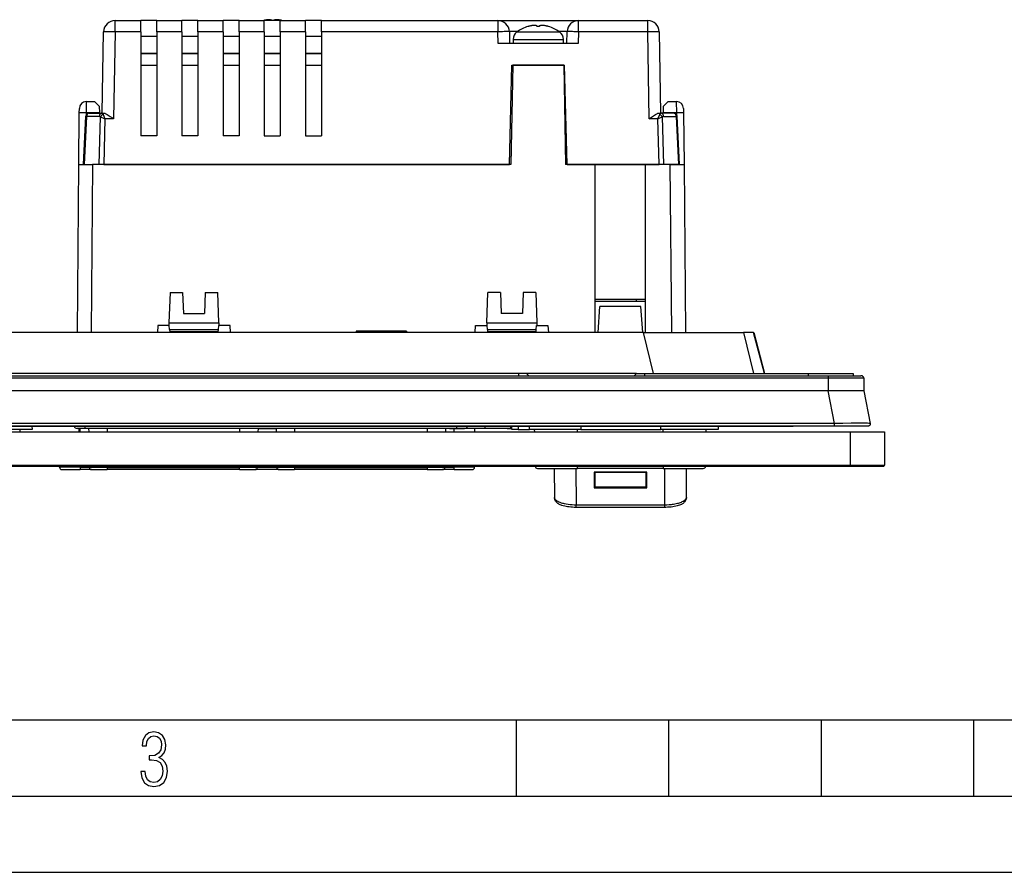
# Model space of a CAD drawing. Extents: x 0 to 420, y 0 to 297.
# Drawn here: x 135 to 200, y 0 to 56 of the extents above; entities that cross this region are included whole.
import ezdxf

# ---------------------------------------------------------------- set-up
doc = ezdxf.new("R2010")
doc.units = 0
doc.layers.get('0').update_dxf_attribs({"linetype": 'CONTINUOUS'})

msp = doc.modelspace()

# ---------------------------------------------------------------- linework, layer by layer
at = {"color": 7}
for p, q in [((141.172394, 55.906044), (142.85643, 55.906044)), ((141.172394, 55.16259), (141.172394, 55.906044)), ((143.906433, 55.906044), (142.85643, 55.906044)), ((142.85643, 55.162582), (142.85643, 55.90567)), ((143.906433, 55.906044), (145.556427, 55.906044)), ((143.906433, 55.162582), (143.906433, 55.90567)), ((146.60643, 55.906044), (145.556427, 55.906044)), ((145.556427, 55.162582), (145.556427, 55.90567)), ((146.60643, 55.906044), (148.256439, 55.906044)), ((146.60643, 55.162582), (146.60643, 55.90567)), ((149.306427, 55.906044), (148.256439, 55.906044)), ((148.256439, 55.162582), (148.256439, 55.90567)), ((149.306427, 55.906044), (150.956421, 55.906044)), ((149.306427, 55.162582), (149.306427, 55.90567)), ((150.956421, 55.162582), (150.956421, 55.906044)), ((152.006439, 55.906044), (150.956421, 55.906044)), ((151.450653, 55.906044), (151.450241, 55.916283)), ((151.450653, 55.906044), (151.450241, 55.916283)), ((151.587219, 55.906044), (151.587616, 55.916283)), ((151.587219, 55.906044), (151.587616, 55.916283)), ((152.006439, 55.906044), (153.656433, 55.906044)), ((152.006439, 55.162582), (152.006439, 55.906044)), ((153.656433, 55.162582), (153.656433, 55.906044)), ((154.706421, 55.906044), (153.656433, 55.906044)), ((154.706421, 55.906044), (166.283768, 55.906044)), ((154.706421, 55.162582), (154.706421, 55.906044)), ((166.283768, 55.906044), (166.283768, 55.16259)), ((166.283768, 55.906044), (171.573563, 55.906044)), ((171.573563, 55.906044), (176.115479, 55.906044)), ((171.573563, 55.16259), (171.573563, 55.906044)), ((176.115479, 55.16259), (176.115479, 55.906044)), ((140.329315, 49.831043), (140.422501, 55.169132)), ((141.172394, 55.16259), (141.07283, 49.459316)), ((142.85643, 55.162582), (141.172394, 55.16259)), ((142.85643, 55.162582), (142.85643, 48.331043)), ((145.556427, 55.162582), (143.906433, 55.162582)), ((143.906433, 55.162582), (143.906433, 48.331043)), ((145.556427, 55.162582), (145.556427, 48.331043)), ((148.256439, 55.162582), (146.60643, 55.162582)), ((146.60643, 55.162582), (146.60643, 48.331043)), ((148.256439, 55.162582), (148.256439, 48.331043)), ((150.956421, 55.162582), (149.306427, 55.162582)), ((149.306427, 55.162582), (149.306427, 48.331043)), ((150.956421, 55.162582), (150.956421, 48.331043)), ((153.656433, 55.162582), (152.006439, 55.162582)), ((152.006439, 55.162582), (152.006439, 48.331043)), ((153.656433, 55.162582), (153.656433, 48.331043)), ((166.283768, 55.16259), (154.706421, 55.16259)), ((154.706421, 55.162582), (154.706421, 48.331043)), ((166.303589, 54.406044), (166.283768, 55.16259)), ((167.033508, 55.175674), (167.053665, 54.406044)), ((167.557343, 55.175674), (167.033508, 55.175674)), ((167.528656, 55.155403), (168.928665, 55.155403)), ((168.254974, 55.508011), (168.254425, 55.509388)), ((168.861267, 55.508507), (168.859985, 55.541283)), ((168.928665, 55.155403), (170.328674, 55.155403)), ((168.996063, 55.508507), (168.997345, 55.541283)), ((168.996063, 55.508507), (168.997345, 55.541283)), ((169.602905, 55.509388), (169.602356, 55.508011)), ((170.823822, 55.175674), (170.299988, 55.175674)), ((170.803665, 54.406044), (170.823822, 55.175674)), ((171.573563, 55.16259), (171.553741, 54.406044)), ((176.115479, 55.16259), (171.573563, 55.16259)), ((176.215027, 49.459316), (176.115479, 55.16259)), ((176.865356, 55.169132), (176.958527, 49.831043)), ((143.906433, 54.856041), (142.85643, 54.856041)), ((146.60643, 54.856041), (145.556427, 54.856041)), ((149.306427, 54.856041), (148.256439, 54.856041)), ((152.006439, 54.856041), (150.956421, 54.856041)), ((154.706421, 54.856041), (153.656433, 54.856041)), ((171.553741, 54.406044), (166.303589, 54.406044)), ((167.278671, 54.66806), (170.578674, 54.66806)), ((167.278671, 54.66806), (167.278671, 54.406044)), ((170.578674, 54.406044), (170.578674, 54.66806)), ((143.906433, 53.731041), (142.85643, 53.731041)), ((142.85643, 53.731041), (143.906433, 53.731041)), ((146.606445, 53.731041), (145.556427, 53.731041)), ((145.556427, 53.731041), (146.606445, 53.731041)), ((149.306427, 53.731041), (148.256439, 53.731041)), ((148.256439, 53.731041), (149.306427, 53.731041)), ((152.006439, 53.731041), (150.956421, 53.731041)), ((150.956421, 53.731041), (152.006439, 53.731041)), ((154.706421, 53.731041), (153.656433, 53.731041)), ((153.656433, 53.731041), (154.706421, 53.731041)), ((142.85643, 52.981041), (143.906433, 52.981041)), ((142.85643, 52.981041), (143.906433, 52.981041)), ((145.556427, 52.981041), (146.606445, 52.981041)), ((145.556427, 52.981041), (146.606445, 52.981041)), ((148.256439, 52.981041), (149.306427, 52.981041)), ((148.256439, 52.981041), (149.306427, 52.981041)), ((150.956421, 52.981041), (152.006439, 52.981041)), ((150.956421, 52.981041), (152.006439, 52.981041)), ((153.656433, 52.981041), (154.706421, 52.981041)), ((153.656433, 52.981041), (154.706421, 52.981041)), ((167.036362, 46.456043), (167.207214, 52.981041)), ((167.256042, 52.981041), (167.142136, 46.456043)), ((167.207214, 52.981041), (170.650116, 52.981041)), ((167.20723, 52.981041), (167.256042, 52.981041)), ((167.20723, 52.981041), (167.256042, 52.981041)), ((170.601303, 52.981041), (167.256042, 52.981041)), ((170.601303, 52.981041), (170.715195, 46.456043)), ((170.820969, 46.456043), (170.650116, 52.981041)), ((139.279434, 50.580673), (139.276855, 49.844131)), ((139.279434, 50.581043), (139.827332, 50.581043)), ((139.827332, 50.581043), (140.132553, 50.28109)), ((177.155304, 50.28109), (177.460541, 50.581043)), ((177.460541, 50.581043), (178.008423, 50.581043)), ((178.010986, 49.844131), (178.008423, 50.580673)), ((138.797348, 46.456043), (138.826874, 49.840206)), ((138.826874, 49.840206), (138.829453, 50.134823)), ((139.276855, 49.844131), (139.275589, 49.698593)), ((140.140182, 49.844131), (139.276855, 49.844131)), ((139.480682, 49.831043), (140.314911, 49.831043)), ((140.132553, 50.28109), (140.140182, 49.844131)), ((140.140182, 49.844131), (140.140411, 49.831043)), ((140.314911, 49.831043), (140.431656, 49.831043)), ((140.393799, 49.745407), (140.505676, 49.459316)), ((176.782196, 49.459316), (176.894058, 49.745407)), ((176.856201, 49.831043), (176.972946, 49.831043)), ((177.80719, 49.831043), (176.972946, 49.831043)), ((177.147675, 49.844131), (177.147446, 49.831043)), ((177.147675, 49.844131), (177.155304, 50.28109)), ((178.010986, 49.844131), (177.147675, 49.844131)), ((178.012268, 49.698597), (178.010986, 49.844131)), ((178.458405, 50.134823), (178.460983, 49.840206)), ((178.460983, 49.840206), (178.490509, 46.456043)), ((139.101593, 46.456043), (139.255936, 49.61702)), ((139.30838, 49.611935), (139.154266, 46.456043)), ((139.30838, 49.611935), (139.256165, 49.616882)), ((140.142609, 49.611935), (139.30838, 49.611935)), ((140.137665, 46.456043), (140.221497, 49.577679)), ((140.221497, 49.577679), (140.505676, 49.459316)), ((140.505676, 49.459316), (140.424988, 46.456043)), ((141.07283, 49.459316), (140.505676, 49.459316)), ((176.782196, 49.459316), (176.215027, 49.459316)), ((176.782196, 49.459316), (177.066345, 49.577679)), ((176.862854, 46.456043), (176.782196, 49.459316)), ((177.066345, 49.577679), (177.150208, 46.456043)), ((177.145248, 49.611935), (177.979492, 49.611935)), ((177.979492, 49.611935), (178.031693, 49.616882)), ((177.979492, 49.611935), (178.133575, 46.456043)), ((178.186279, 46.456043), (178.031921, 49.61702)), ((143.906433, 48.331043), (142.85643, 48.331043)), ((146.60643, 48.331043), (145.556427, 48.331043)), ((149.306427, 48.331043), (148.256439, 48.331043)), ((150.956421, 48.331043), (152.006439, 48.331043)), ((153.656433, 48.331043), (154.706421, 48.331043)), ((138.701126, 35.431046), (138.797348, 46.456043)), ((138.797348, 46.456043), (139.697311, 46.456043)), ((139.697311, 46.456043), (139.601089, 35.431046)), ((167.142136, 46.456043), (139.697311, 46.456043)), ((140.424988, 46.456043), (167.036362, 46.456043)), ((172.66893, 46.456043), (170.715195, 46.456043)), ((170.820969, 46.456043), (176.862854, 46.456043)), ((172.66893, 35.431046), (172.66893, 46.456043)), ((175.968933, 46.456043), (172.66893, 46.456043)), ((175.968933, 35.431046), (175.968933, 46.456043)), ((177.590546, 46.456043), (175.968933, 46.456043)), ((178.133575, 46.456043), (177.150208, 46.456043)), ((177.590546, 46.456043), (178.490509, 46.456043)), ((177.686768, 35.431046), (177.590546, 46.456043)), ((178.133575, 46.456043), (178.186035, 46.456043)), ((178.490509, 46.456043), (178.586731, 35.431046)), ((144.777557, 38.056046), (144.70816, 36.068546)), ((144.777557, 38.056046), (145.601562, 38.056046)), ((145.601562, 38.056046), (145.650009, 36.668545)), ((147.086304, 38.056046), (147.037857, 36.668545)), ((147.086304, 38.056046), (147.910309, 38.056046)), ((147.979706, 36.068546), (147.910309, 38.056046)), ((165.558136, 36.068546), (165.627563, 38.056046)), ((166.451538, 38.056046), (165.627563, 38.056046)), ((166.451538, 38.056046), (166.5, 36.668545)), ((167.93631, 38.056046), (167.887848, 36.668545)), ((168.760315, 38.056046), (167.93631, 38.056046)), ((168.760315, 38.056046), (168.829712, 36.068546)), ((172.66893, 37.605972), (175.968933, 37.605972)), ((175.372879, 37.456047), (175.364929, 37.60606)), ((175.968933, 37.456047), (172.66893, 37.456047)), ((172.850403, 35.431046), (172.968781, 37.124187)), ((175.669067, 37.124187), (172.968781, 37.124187)), ((175.787476, 35.431046), (175.669067, 37.124187)), ((145.650009, 36.668545), (147.037857, 36.668545)), ((167.887848, 36.668545), (166.5, 36.668545)), ((143.968994, 35.881046), (143.945419, 35.431046)), ((144.701599, 35.881046), (143.968994, 35.881046)), ((144.70816, 36.068546), (144.701599, 35.881046)), ((144.719009, 35.881046), (144.701599, 35.881046)), ((144.70816, 36.068546), (147.979706, 36.068546)), ((144.741974, 35.618546), (144.719009, 35.881046)), ((144.741974, 35.618546), (144.755096, 35.468544)), ((144.741974, 35.618546), (147.945892, 35.618546)), ((147.93277, 35.468544), (147.945892, 35.618546)), ((147.945892, 35.618546), (147.968857, 35.881046)), ((147.986267, 35.881046), (147.968857, 35.881046)), ((147.979706, 36.068546), (147.986267, 35.881046)), ((148.718857, 35.881046), (147.986267, 35.881046)), ((148.742447, 35.431046), (148.718857, 35.881046)), ((164.79541, 35.431046), (164.819, 35.881046)), ((164.819, 35.881046), (165.551605, 35.881046)), ((165.558136, 36.068546), (165.551605, 35.881046)), ((165.569, 35.881046), (165.551605, 35.881046)), ((165.558136, 36.068546), (168.829712, 36.068546)), ((165.59198, 35.618546), (165.569, 35.881046)), ((165.59198, 35.618546), (165.605087, 35.468544)), ((165.59198, 35.618546), (168.795898, 35.618546)), ((168.782776, 35.468544), (168.795898, 35.618546)), ((168.795898, 35.618546), (168.818848, 35.881046)), ((168.836258, 35.881046), (168.818848, 35.881046)), ((168.829712, 36.068546), (168.836258, 35.881046)), ((168.836258, 35.881046), (169.568863, 35.881046)), ((169.568863, 35.881046), (169.592438, 35.431046)), ((175.841522, 35.431046), (96.446335, 35.431046)), ((144.755096, 35.468544), (144.758377, 35.431046)), ((147.93277, 35.468544), (144.755096, 35.468544)), ((147.929489, 35.431046), (147.93277, 35.468544)), ((156.987427, 35.506046), (156.984711, 35.431046)), ((160.296143, 35.506046), (156.987427, 35.506046)), ((160.296143, 35.506046), (160.299042, 35.431046)), ((165.605087, 35.468544), (165.608368, 35.431046)), ((168.782776, 35.468544), (165.605087, 35.468544)), ((168.77948, 35.431046), (168.782776, 35.468544)), ((175.841522, 35.431046), (182.39328, 35.431046)), ((176.488739, 32.731045), (175.841522, 35.431046)), ((183.055206, 35.431046), (182.39328, 35.431046)), ((182.39328, 35.431046), (183.040497, 32.731049)), ((183.055206, 35.431046), (183.059479, 35.431046)), ((183.77066, 32.731045), (183.055206, 35.431046)), ((183.059662, 35.431046), (183.775131, 32.731045)), ((84.345787, 32.581047), (187.942078, 32.581047)), ((187.942078, 32.432354), (84.345787, 32.432354)), ((167.643921, 32.731045), (104.643936, 32.731045)), ((168.16893, 32.731045), (167.643921, 32.731045)), ((167.643921, 32.731045), (167.643921, 32.581047)), ((175.368927, 32.731045), (168.16893, 32.731045)), ((168.16893, 32.731045), (168.318939, 32.581047)), ((175.218933, 32.581047), (175.368927, 32.731045)), ((175.368927, 32.731045), (175.893921, 32.731045)), ((175.893921, 32.731045), (186.656433, 32.731045)), ((175.893921, 32.731045), (175.893921, 32.581047)), ((186.656433, 32.731045), (189.581421, 32.731045)), ((186.656433, 32.581047), (186.656433, 32.731045)), ((187.89679, 32.730705), (187.893341, 32.731045)), ((187.942078, 32.581047), (190.082581, 32.581047)), ((187.942078, 32.581047), (187.942078, 32.432354)), ((190.281982, 32.432354), (187.942078, 32.432354)), ((187.942078, 32.432354), (187.949295, 31.605751)), ((189.581421, 32.731045), (189.581421, 32.581047)), ((190.281982, 32.432354), (190.2892, 31.605751)), ((187.932922, 31.606045), (84.354935, 31.606045)), ((187.932922, 31.606045), (187.949295, 31.606045)), ((187.932922, 31.606045), (188.348389, 29.459549)), ((190.2892, 31.606045), (190.704651, 29.459549)), ((188.348389, 29.459549), (83.939484, 29.459549)), ((188.348389, 29.281046), (83.939484, 29.281046)), ((86.643936, 29.281046), (185.643921, 29.281046)), ((135.721283, 29.281046), (135.727722, 29.056046)), ((139.218933, 29.131046), (138.694199, 29.131046)), ((138.819641, 28.906046), (138.817993, 29.131046)), ((138.881439, 28.90605), (138.881439, 29.131046)), ((139.218933, 29.131046), (139.218933, 29.280737)), ((163.571976, 29.131046), (139.218933, 29.131046)), ((139.439255, 29.131046), (139.44278, 28.906048)), ((140.643936, 29.131046), (140.643936, 28.906048)), ((149.343933, 29.131046), (149.343933, 28.906048)), ((150.548615, 29.131046), (150.54509, 28.906048)), ((150.548615, 29.131046), (151.739258, 29.131046)), ((151.739258, 29.131046), (151.742767, 28.906048)), ((152.943939, 29.131046), (152.943939, 28.906048)), ((161.643921, 29.131046), (161.643921, 28.906048)), ((162.848602, 29.131046), (162.845093, 28.906048)), ((163.101471, 29.131046), (163.589127, 29.131046)), ((163.406433, 28.90605), (163.406433, 29.131046)), ((163.571976, 29.280737), (163.571976, 29.131046)), ((164.088608, 29.131046), (163.571976, 29.131046)), ((163.589127, 29.131046), (163.792542, 29.131046)), ((163.792542, 29.131046), (163.951599, 29.131046)), ((163.951599, 29.131046), (164.053314, 29.131046)), ((164.053314, 29.131046), (164.092438, 29.131046)), ((165.417084, 29.131046), (164.088608, 29.131046)), ((164.770493, 28.906052), (164.771774, 29.131046)), ((165.667557, 29.131046), (165.287872, 29.131046)), ((165.417084, 29.281084), (165.417084, 29.131203)), ((167.118927, 29.131046), (165.417084, 29.131046)), ((165.826111, 29.131046), (165.667557, 29.131046)), ((165.936691, 29.131046), (165.826111, 29.131046)), ((166.001358, 29.131046), (165.936691, 29.131046)), ((166.024307, 29.131046), (166.001358, 29.131046)), ((166.883835, 29.131046), (166.593857, 29.131046)), ((166.901016, 29.131046), (167.196091, 29.131046)), ((167.196075, 29.131046), (166.983032, 29.131046)), ((167.118927, 29.280743), (167.118927, 29.131046)), ((167.193939, 29.056046), (167.200348, 29.281048)), ((167.612686, 29.281046), (167.606262, 29.056046)), ((168.348312, 29.056046), (168.354691, 29.280451)), ((171.720901, 29.281046), (171.720886, 29.056046)), ((176.979248, 29.056046), (176.972809, 29.281048)), ((180.721283, 29.281046), (180.727707, 29.056046)), ((188.348389, 29.459549), (188.348389, 29.281046)), ((188.359009, 29.281046), (188.348389, 29.281046)), ((190.508057, 29.281046), (188.359009, 29.281046)), ((82.893936, 28.906046), (189.393921, 28.906046)), ((135.727722, 29.056046), (131.979248, 29.056046)), ((134.942764, 28.906048), (134.945099, 29.056046)), ((167.606262, 29.056046), (167.194138, 29.056046)), ((167.606262, 29.056046), (168.348312, 29.056046)), ((171.721268, 29.056046), (168.348312, 29.056046)), ((168.695099, 28.906048), (168.692749, 29.056046)), ((171.506439, 28.906048), (171.506439, 29.056046)), ((171.720917, 29.056046), (176.979248, 29.056046)), ((180.727707, 29.056046), (176.979248, 29.056046)), ((177.131424, 28.906048), (177.131424, 29.056046)), ((179.942749, 28.906048), (179.945099, 29.056046)), ((189.393921, 28.906046), (189.393921, 26.731047)), ((189.393921, 28.906046), (191.643921, 28.906046)), ((191.643921, 28.906046), (191.643921, 26.731047)), ((82.893936, 26.731047), (189.393921, 26.731047)), ((82.893936, 26.656046), (189.393921, 26.656046)), ((134.923508, 26.656046), (135.779694, 26.656046)), ((135.779694, 26.656046), (136.040131, 26.656046)), ((136.040131, 26.656046), (136.878479, 26.656046)), ((136.878479, 26.656046), (137.530167, 26.656046)), ((137.530579, 26.580193), (137.530151, 26.656052)), ((138.881439, 26.580193), (137.530579, 26.580193)), ((138.881439, 26.580193), (138.881439, 26.656052)), ((138.881439, 26.580193), (138.881439, 26.431046)), ((138.881439, 26.580193), (139.479141, 26.580193)), ((139.477936, 26.656048), (139.479141, 26.578703)), ((140.643936, 26.578703), (139.479141, 26.578703)), ((140.643936, 26.656048), (140.643936, 26.578703)), ((140.643936, 26.578703), (149.343933, 26.578703)), ((140.643936, 26.578703), (140.643936, 26.431046)), ((149.343933, 26.656048), (149.343933, 26.578703)), ((150.508728, 26.578703), (149.343933, 26.578703)), ((149.343933, 26.431046), (149.343933, 26.578703)), ((150.509933, 26.656048), (150.508728, 26.578703)), ((150.508759, 26.580193), (151.779114, 26.580193)), ((151.777924, 26.656048), (151.779144, 26.578703)), ((152.943939, 26.578703), (151.779144, 26.578703)), ((152.943939, 26.656048), (152.943939, 26.578703)), ((152.943939, 26.578703), (161.643921, 26.578703)), ((152.943939, 26.578703), (152.943939, 26.431046)), ((161.643921, 26.656048), (161.643921, 26.578703)), ((162.808716, 26.578703), (161.643921, 26.578703)), ((161.643921, 26.578703), (161.643921, 26.431046)), ((162.809937, 26.656048), (162.808716, 26.578703)), ((162.808777, 26.580193), (163.406433, 26.580193)), ((163.406433, 26.580193), (163.406433, 26.656052)), ((163.406433, 26.431046), (163.406433, 26.580193)), ((164.757278, 26.580193), (163.406433, 26.580193)), ((164.757278, 26.580193), (164.757706, 26.656052)), ((171.506439, 26.653702), (168.730286, 26.653702)), ((168.88028, 26.506046), (171.506439, 26.506046)), ((169.983109, 26.506046), (169.992081, 24.605326)), ((171.40451, 26.506046), (171.415756, 24.12355)), ((171.506439, 26.653702), (177.131424, 26.653702)), ((171.506439, 26.506046), (171.506439, 26.653702)), ((177.131424, 26.506046), (171.506439, 26.506046)), ((179.907562, 26.653702), (177.131424, 26.653702)), ((177.131424, 26.653702), (177.131424, 26.506046)), ((177.131424, 26.506046), (179.757568, 26.506046)), ((177.222092, 24.12355), (177.233337, 26.506046)), ((178.645782, 24.605326), (178.654755, 26.506046)), ((189.393921, 26.656046), (189.393921, 26.731047)), ((189.393921, 26.731047), (191.643921, 26.731047)), ((189.393921, 26.656046), (191.568924, 26.656046)), ((137.680573, 26.431046), (138.881439, 26.431046)), ((139.62915, 26.431046), (138.881439, 26.431046)), ((139.62912, 26.431046), (140.643936, 26.431046)), ((149.343933, 26.431046), (140.643936, 26.431046)), ((149.343933, 26.431046), (150.358734, 26.431046)), ((151.929138, 26.431046), (150.358749, 26.431046)), ((151.929123, 26.431046), (152.943939, 26.431046)), ((161.643921, 26.431046), (152.943939, 26.431046)), ((161.643921, 26.431046), (162.658737, 26.431046)), ((163.406433, 26.431046), (162.658768, 26.431046)), ((163.406433, 26.431046), (164.607269, 26.431046)), ((176.04393, 26.26445), (172.593933, 26.26445)), ((172.593933, 26.26445), (172.593933, 25.244328)), ((172.593933, 26.182287), (172.631439, 26.182287)), ((172.631439, 26.248407), (172.631439, 26.26445)), ((176.006439, 26.248407), (172.631439, 26.248407)), ((172.631439, 26.248407), (172.631439, 25.292116)), ((176.006439, 26.26445), (176.006439, 26.248407)), ((176.006439, 25.292116), (176.006439, 26.248407)), ((176.006439, 26.220463), (176.04393, 26.220463)), ((176.04393, 25.244328), (176.04393, 26.26445)), ((172.593933, 25.765806), (172.631439, 25.765806)), ((172.593933, 25.372231), (172.631439, 25.372231)), ((176.04393, 25.247761), (172.593933, 25.247761)), ((172.593933, 25.244328), (176.04393, 25.244328)), ((172.631439, 25.292116), (176.006439, 25.292116)), ((176.006439, 25.742985), (176.04393, 25.742985)), ((176.006439, 25.372231), (176.04393, 25.372231)), ((171.415756, 24.12355), (177.222092, 24.12355)), ((171.415756, 23.95002), (171.415756, 24.12355)), ((177.222092, 23.95002), (171.415756, 23.95002)), ((177.222092, 23.95002), (177.222092, 24.12355)), ((25.000401, 9.99976), (410, 9.99976)), ((167.501007, 4.99976), (167.501007, 9.99976)), ((177.501007, 4.99976), (177.501007, 9.99976)), ((187.501007, 4.99976), (187.501007, 9.99976)), ((197.501007, 4.99976), (197.501007, 9.99976)), ((20.000401, 4.99976), (167.501007, 4.99976)), ((167.501007, 4.99976), (177.501007, 4.99976)), ((177.501007, 4.99976), (187.501007, 4.99976)), ((187.501007, 4.99976), (197.501007, 4.99976)), ((197.501007, 4.99976), (207.501007, 4.99976)), ((0, 0), (420, 0)), ((0, 0), (420, 0))]:
    msp.add_line(p, q, dxfattribs=at)
for points in [[(150.969437, 55.916283), (150.964844, 55.915184), (150.960251, 55.91407), (150.955673, 55.912949), (150.951096, 55.911819), (150.946518, 55.910683), (150.94194, 55.909538), (150.937363, 55.908379), (150.9328, 55.907219), (150.928238, 55.906044)], [(150.969437, 55.916283), (150.964844, 55.915184), (150.960251, 55.91407), (150.955673, 55.912949), (150.951096, 55.911819), (150.946518, 55.910683), (150.94194, 55.909538), (150.937363, 55.908379), (150.9328, 55.907219), (150.928238, 55.906044)], [(151.287704, 55.958656), (151.251892, 55.956566), (151.216171, 55.953819), (151.180557, 55.950417), (151.14505, 55.946358), (151.109665, 55.941643), (151.074387, 55.936279), (151.039261, 55.93026), (151.004272, 55.923599), (150.969437, 55.916283)], [(151.450241, 55.916283), (151.431946, 55.923599), (151.413681, 55.93026), (151.395493, 55.936279), (151.377335, 55.941643), (151.359268, 55.946358), (151.341263, 55.950417), (151.323318, 55.953819), (151.305466, 55.956566), (151.287704, 55.958656)], [(151.450241, 55.916283), (151.431946, 55.923599), (151.413681, 55.93026), (151.395493, 55.936279), (151.377335, 55.941643), (151.359268, 55.946358), (151.341263, 55.950417), (151.323318, 55.953819), (151.305466, 55.956566), (151.287704, 55.958656)], [(151.450241, 55.916283), (151.449692, 55.915237), (151.449142, 55.914192), (151.448608, 55.913139), (151.448074, 55.912071), (151.447525, 55.911003), (151.446991, 55.90992), (151.446457, 55.908829), (151.445908, 55.90773), (151.445358, 55.906624)], [(151.592484, 55.906624), (151.591934, 55.90773), (151.591385, 55.908829), (151.590851, 55.90992), (151.590317, 55.911003), (151.589767, 55.912071), (151.589233, 55.913139), (151.588699, 55.914192), (151.58815, 55.915237), (151.587601, 55.916283)], [(151.750168, 55.958656), (151.732407, 55.956566), (151.714554, 55.953819), (151.696609, 55.950417), (151.678604, 55.946358), (151.660538, 55.941643), (151.64238, 55.936279), (151.624191, 55.93026), (151.605927, 55.923599), (151.587631, 55.916283)], [(151.750168, 55.958656), (151.732407, 55.956566), (151.714554, 55.953819), (151.696609, 55.950417), (151.678604, 55.946358), (151.660538, 55.941643), (151.64238, 55.936279), (151.624191, 55.93026), (151.605927, 55.923599), (151.587631, 55.916283)], [(152.068436, 55.916283), (152.0336, 55.923599), (151.998611, 55.93026), (151.963486, 55.936279), (151.928207, 55.941643), (151.892822, 55.946358), (151.857315, 55.950417), (151.821701, 55.953819), (151.78598, 55.956566), (151.750168, 55.958656)], [(152.109604, 55.906044), (152.105042, 55.907219), (152.100479, 55.908379), (152.095901, 55.909538), (152.091324, 55.910683), (152.086746, 55.911819), (152.082169, 55.912949), (152.077591, 55.91407), (152.072998, 55.915184), (152.068405, 55.916283)], [(168.697433, 55.583656), (168.661621, 55.581566), (168.6259, 55.578819), (168.590286, 55.575417), (168.554779, 55.571358), (168.519394, 55.566643), (168.484116, 55.561279), (168.44899, 55.55526), (168.414001, 55.548599), (168.379166, 55.541283)], [(168.85997, 55.541283), (168.841675, 55.548599), (168.82341, 55.55526), (168.805222, 55.561279), (168.787064, 55.566643), (168.768997, 55.571358), (168.750992, 55.575417), (168.733047, 55.578819), (168.715195, 55.581566), (168.697433, 55.583656)], [(168.85997, 55.541283), (168.841675, 55.548599), (168.82341, 55.55526), (168.805222, 55.561279), (168.787064, 55.566643), (168.768997, 55.571358), (168.750992, 55.575417), (168.733047, 55.578819), (168.715195, 55.581566), (168.697433, 55.583656)], [(169.159897, 55.583656), (169.142136, 55.581566), (169.124283, 55.578819), (169.106339, 55.575417), (169.088333, 55.571358), (169.070267, 55.566643), (169.052109, 55.561279), (169.03392, 55.55526), (169.015656, 55.548599), (168.99736, 55.541283)], [(169.159897, 55.583656), (169.142136, 55.581566), (169.124283, 55.578819), (169.106339, 55.575417), (169.088333, 55.571358), (169.070267, 55.566643), (169.052109, 55.561279), (169.03392, 55.55526), (169.015656, 55.548599), (168.99736, 55.541283)], [(169.478165, 55.541283), (169.443329, 55.548599), (169.40834, 55.55526), (169.373215, 55.561279), (169.337936, 55.566643), (169.302551, 55.571358), (169.267044, 55.575417), (169.23143, 55.578819), (169.195709, 55.581566), (169.159897, 55.583656)], [(141.172394, 55.16259), (140.683487, 55.16954), (140.497177, 55.170677), (140.431396, 55.169983), (140.423492, 55.169453), (140.422806, 55.169315), (140.422607, 55.169243), (140.422501, 55.169132)], [(167.033508, 55.175682), (167.025864, 55.176407), (167.003098, 55.176727), (166.965714, 55.17662), (166.914444, 55.176094), (166.850327, 55.175163), (166.774689, 55.173851), (166.689056, 55.172165), (166.595169, 55.170151), (166.494965, 55.167854), (166.390457, 55.165321), (166.283768, 55.16259)], [(168.379166, 55.541283), (168.36528, 55.537918), (168.351425, 55.53447), (168.33757, 55.530937), (168.323746, 55.527328), (168.309952, 55.523628), (168.296173, 55.519844), (168.282425, 55.515984), (168.268677, 55.512032), (168.254974, 55.508003)], [(168.379166, 55.541283), (168.36528, 55.537918), (168.351425, 55.53447), (168.33757, 55.530937), (168.323746, 55.527328), (168.309952, 55.523628), (168.296173, 55.519844), (168.282425, 55.515984), (168.268677, 55.512032), (168.254974, 55.508003)], [(168.85997, 55.541283), (168.858246, 55.537918), (168.856506, 55.53447), (168.854782, 55.530937), (168.853043, 55.527328), (168.851334, 55.523628), (168.849594, 55.519844), (168.847885, 55.515984), (168.846176, 55.512032), (168.844452, 55.508003)], [(169.012878, 55.508003), (168.994171, 55.508553), (168.975449, 55.508965), (168.956741, 55.509232), (168.938034, 55.509369), (168.919296, 55.509369), (168.900589, 55.509232), (168.881882, 55.508965), (168.863159, 55.508553), (168.844452, 55.508003)], [(169.012878, 55.508003), (169.011154, 55.512032), (169.009445, 55.515984), (169.007736, 55.519844), (169.005997, 55.523628), (169.004288, 55.527328), (169.002548, 55.530937), (169.000824, 55.53447), (168.999084, 55.537918), (168.99736, 55.541283)], [(169.602356, 55.508003), (169.588654, 55.512032), (169.574905, 55.515984), (169.561157, 55.519844), (169.547379, 55.523628), (169.533585, 55.527328), (169.51976, 55.530937), (169.505905, 55.53447), (169.49205, 55.537918), (169.478165, 55.541283)], [(169.602356, 55.508003), (169.588654, 55.512032), (169.574905, 55.515984), (169.561157, 55.519844), (169.547379, 55.523628), (169.533585, 55.527328), (169.51976, 55.530937), (169.505905, 55.53447), (169.49205, 55.537918), (169.478165, 55.541283)], [(171.573563, 55.16259), (171.466873, 55.165321), (171.362366, 55.167854), (171.262161, 55.170151), (171.168274, 55.172165), (171.082642, 55.173851), (171.007004, 55.175163), (170.942886, 55.176094), (170.891617, 55.17662), (170.854233, 55.176727), (170.831467, 55.176407), (170.823822, 55.175682)], [(176.865372, 55.169136), (176.857712, 55.16993), (176.834946, 55.170448), (176.797562, 55.17067), (176.746292, 55.170593), (176.682175, 55.170219), (176.606491, 55.169563), (176.520859, 55.168625), (176.426956, 55.167435), (176.326736, 55.166016), (176.222183, 55.164391), (176.115463, 55.16259)], [(139.276855, 49.844139), (139.212814, 49.844612), (139.150101, 49.844925), (139.089951, 49.845055), (139.0336, 49.845009), (138.982193, 49.844788), (138.936813, 49.844391), (138.898331, 49.843834), (138.867554, 49.843117), (138.845108, 49.842262), (138.831467, 49.841286), (138.826874, 49.84021)], [(139.480682, 49.831047), (139.456558, 49.828835), (139.432907, 49.822227), (139.410202, 49.811378), (139.388885, 49.796478), (139.36937, 49.777832), (139.352036, 49.755806), (139.337265, 49.730827), (139.325287, 49.703392), (139.316391, 49.674049), (139.310715, 49.643356), (139.30838, 49.611938)], [(140.314911, 49.831047), (140.290787, 49.828835), (140.267136, 49.822227), (140.244431, 49.811378), (140.223114, 49.796478), (140.203598, 49.777832), (140.186264, 49.755806), (140.171494, 49.730827), (140.159515, 49.703392), (140.15062, 49.674049), (140.144943, 49.643356), (140.142609, 49.611938)], [(140.314911, 49.831043), (140.329498, 49.828445), (140.343689, 49.820892), (140.356995, 49.808998), (140.366318, 49.797592), (140.375061, 49.78429), (140.384933, 49.765827), (140.393799, 49.745407)], [(140.431656, 49.831043), (140.44722, 49.830162), (140.463638, 49.827629), (140.498779, 49.81818), (140.532196, 49.805626), (140.566879, 49.790043), (140.610748, 49.76757), (140.655106, 49.74247), (140.721649, 49.701702), (140.789398, 49.657608), (140.857635, 49.611382), (140.997849, 49.512886), (141.07283, 49.459316)], [(176.215027, 49.459316), (176.286133, 49.510124), (176.426483, 49.608818), (176.496582, 49.656368), (176.563934, 49.700264), (176.629883, 49.740791), (176.672455, 49.765034), (176.714386, 49.786865), (176.755371, 49.805557), (176.782425, 49.815956), (176.808548, 49.824017), (176.833191, 49.829201), (176.856201, 49.831043)], [(176.894058, 49.745407), (176.907227, 49.774384), (176.922501, 49.798874), (176.930817, 49.808945), (176.939545, 49.817314), (176.948212, 49.823578), (176.957214, 49.828033), (176.965057, 49.830284), (176.972946, 49.831043)], [(177.145248, 49.611938), (177.142929, 49.643356), (177.137253, 49.674049), (177.128342, 49.703392), (177.116379, 49.730827), (177.101578, 49.755806), (177.084274, 49.777832), (177.064743, 49.796478), (177.043442, 49.811378), (177.020737, 49.822227), (176.997055, 49.828835), (176.972946, 49.831047)], [(177.979477, 49.611938), (177.977158, 49.643356), (177.971481, 49.674049), (177.96257, 49.703392), (177.950607, 49.730827), (177.935837, 49.755806), (177.918503, 49.777832), (177.898972, 49.796478), (177.87767, 49.811378), (177.854965, 49.822227), (177.831314, 49.828835), (177.807175, 49.831047)], [(178.460983, 49.84021), (178.456375, 49.841286), (178.442734, 49.842262), (178.420273, 49.843117), (178.389511, 49.843834), (178.351028, 49.844391), (178.305649, 49.844788), (178.254257, 49.845009), (178.197891, 49.845055), (178.137741, 49.844925), (178.075027, 49.844612), (178.010971, 49.844139)], [(190.281982, 32.432358), (190.280533, 32.451981), (190.276276, 32.472118), (190.268982, 32.492184), (190.258606, 32.511505), (190.24527, 32.529385), (190.22934, 32.54517), (190.211334, 32.558338), (190.191925, 32.56855), (190.171814, 32.575668), (190.151627, 32.579754), (190.124847, 32.581047), (190.08252, 32.581043)], [(190.2892, 31.605751), (190.288589, 31.603989), (190.287216, 31.602789), (190.283646, 31.601318), (190.27121, 31.599426), (190.239624, 31.59865), (190.210266, 31.599077), (190.132462, 31.601044), (189.913574, 31.605429), (189.772873, 31.606901), (189.514526, 31.607401), (189.229111, 31.605591), (188.914856, 31.602224), (188.600861, 31.599436), (188.435364, 31.598845), (188.188965, 31.600132), (188.068344, 31.602264), (187.949295, 31.605751)], [(190.704651, 29.459549), (190.70462, 29.459641), (190.704483, 29.45982), (190.704224, 29.459999), (190.703415, 29.460352), (190.694519, 29.46188), (190.677124, 29.463297), (190.617401, 29.465776), (190.518738, 29.467875), (190.226395, 29.470301), (189.869507, 29.470509), (189.450104, 29.468945), (188.912262, 29.465155), (188.348389, 29.459549)], [(190.704651, 29.459585), (190.707031, 29.441454), (190.707123, 29.422237), (190.70462, 29.402342), (190.699249, 29.382296), (190.690918, 29.362707), (190.679703, 29.344225), (190.665878, 29.327463), (190.649857, 29.312944), (190.632233, 29.301046), (190.613556, 29.291962), (190.594513, 29.285713), (190.575623, 29.28216), (190.550293, 29.281046), (190.508011, 29.28105)], [(169.992081, 24.605759), (169.992889, 24.590063), (169.995224, 24.574371), (169.9991, 24.55871), (170.004501, 24.543102), (170.019836, 24.512142), (170.041046, 24.481665), (170.067932, 24.451834), (170.086426, 24.43454), (170.106796, 24.417553), (170.131531, 24.399065), (170.158386, 24.381021), (170.214951, 24.348082), (170.280518, 24.316021), (170.352722, 24.286121), (170.430878, 24.258511), (170.514313, 24.233303), (170.572525, 24.217878), (170.632553, 24.203588), (170.757324, 24.178484), (170.887238, 24.158077), (171.016388, 24.14286), (171.148193, 24.132042), (171.281647, 24.12561), (171.415756, 24.12355)], [(171.415756, 23.95002), (171.295593, 23.951773), (171.179413, 23.956898), (171.067352, 23.96521), (170.959579, 23.976551), (170.856293, 23.990793), (170.757507, 24.007881), (170.663315, 24.027803), (170.573746, 24.050653), (170.484985, 24.077925), (170.442261, 24.09306), (170.377106, 24.119278), (170.321136, 24.145544), (170.288788, 24.162712), (170.256775, 24.181446), (170.205231, 24.21616), (170.166046, 24.247471), (170.127991, 24.283468), (170.094971, 24.321064), (170.064392, 24.363754), (170.041946, 24.402834), (170.022949, 24.44492), (170.009415, 24.484806), (169.999634, 24.526033), (169.994049, 24.565678), (169.992081, 24.605326)], [(177.222092, 24.12355), (177.371002, 24.126108), (177.518784, 24.134054), (177.664246, 24.147396), (177.735672, 24.156088), (177.805984, 24.166126), (177.897675, 24.181595), (177.986572, 24.199421), (178.072205, 24.219576), (178.129089, 24.234812), (178.18399, 24.25112), (178.253845, 24.274498), (178.319427, 24.299686), (178.38031, 24.326616), (178.442596, 24.358871), (178.497696, 24.393044), (178.522644, 24.411022), (178.545502, 24.429407), (178.565689, 24.447683), (178.58374, 24.466284), (178.598206, 24.483398), (178.610809, 24.500738), (178.621307, 24.517862), (178.629974, 24.535137), (178.638702, 24.558611), (178.643982, 24.582182), (178.645782, 24.605759)], [(178.645782, 24.605326), (178.643799, 24.565678), (178.638214, 24.526033), (178.628448, 24.484806), (178.614899, 24.44492), (178.595917, 24.402834), (178.573471, 24.363754), (178.542892, 24.321064), (178.509857, 24.283468), (178.471832, 24.247471), (178.432617, 24.21616), (178.381073, 24.181446), (178.34906, 24.162712), (178.316711, 24.145544), (178.260757, 24.119278), (178.195587, 24.09306), (178.10907, 24.063822), (178.03476, 24.0427), (177.943665, 24.020845), (177.847931, 24.001869), (177.746582, 23.985579), (177.640106, 23.972141), (177.529037, 23.961735), (177.417206, 23.954683), (177.301422, 23.950779), (177.222092, 23.95002)]]:
    msp.add_lwpolyline(points, dxfattribs=at)
msp.add_lwpolyline([(142.865891, 6.620458), (142.926971, 6.197639), (143.0961, 5.882874), (143.359192, 5.694955), (143.706833, 5.629183), (144.077972, 5.694955), (144.359863, 5.896968), (144.538376, 6.221129), (144.604156, 6.648646), (144.566574, 6.963411), (144.463211, 7.217103), (144.289383, 7.405022), (144.04039, 7.536566), (144.237701, 7.668109), (144.383347, 7.851331), (144.47261, 8.081532), (144.505493, 8.358713), (144.444412, 8.711062), (144.284683, 8.978848), (144.030991, 9.152673), (143.711533, 9.213747), (143.396774, 9.152673), (143.157166, 8.97415), (143.002136, 8.682875), (142.945755, 8.292941), (143.227646, 8.292941), (143.227646, 8.307035), (143.260529, 8.584217), (143.359192, 8.78623), (143.514221, 8.908378), (143.720932, 8.955358), (143.927643, 8.913075), (144.087372, 8.795626), (144.186035, 8.607706), (144.223618, 8.358713), (144.176636, 8.034552), (144.030991, 7.809049), (143.786697, 7.677505), (143.434357, 7.635223), (143.415558, 7.635223), (143.415558, 7.376834), (143.561203, 7.381532), (143.89006, 7.334552), (144.120255, 7.19831), (144.2565, 6.968109), (144.303482, 6.63925), (144.2565, 6.324485), (144.134354, 6.089586), (143.946426, 5.943948), (143.711533, 5.896968), (143.481339, 5.943948), (143.302811, 6.08019), (143.190063, 6.310391), (143.147781, 6.620458)], close=True, dxfattribs=at)
for centre, radius, start, end in [((141.172394, 55.156044), 0.75, 90.000003, 178.999997), ((166.283768, 55.156044), 0.75, 1.5, 90.000003), ((171.573563, 55.156044), 0.75, 90.000003, 178.5), ((176.115479, 55.156044), 0.75, 1, 90.000003), ((167.878662, 54.66806), 0.6, 125.68533, 180.000005), ((168.928665, 53.206039), 2.4, 106.315938, 125.68533), ((168.928665, 53.206039), 2.4, 54.314668, 73.68406), ((169.978668, 54.66806), 0.6, 360, 54.314668), ((139.279434, 50.131042), 0.45, 90.000003, 179.500008), ((178.008423, 50.131042), 0.45, 0.500024, 90.000003), ((139.480682, 49.606045), 0.225, 90.000003, 177.204477), ((140.521713, 49.441727), 0.329709, 112.840613, 155.63631), ((176.766144, 49.441727), 0.329709, 24.363686, 67.159392), ((177.80719, 49.606045), 0.225, 2.795523, 90.000003), ((140.141403, 49.50174), 0.110277, 43.472522, 89.368948), ((177.146759, 49.501038), 0.110992, 90.784627, 136.372226), ((138.693939, 29.356045), 0.225, 199.470938, 269.999997), ((164.087463, 29.352636), 0.221708, 270.297411, 341.312549), ((137.680573, 26.581045), 0.15, 180.325535, 269.999997), ((139.62912, 26.581045), 0.15, 180.895173, 269.999997), ((150.358734, 26.581045), 0.15, 269.999997, 359.104826), ((151.929123, 26.581045), 0.15, 180.895173, 269.999997), ((162.658737, 26.581045), 0.15, 269.999997, 359.104826), ((164.607269, 26.581045), 0.15, 269.999997, 359.674459), ((168.88028, 26.656046), 0.15, 180.895173, 269.999997), ((179.757568, 26.656046), 0.15, 269.999997, 359.104826), ((191.568924, 26.731047), 0.075, 269.999997, 360)]:
    msp.add_arc(centre, radius, start, end, dxfattribs=at)

doc.saveas('drawing.dxf')
